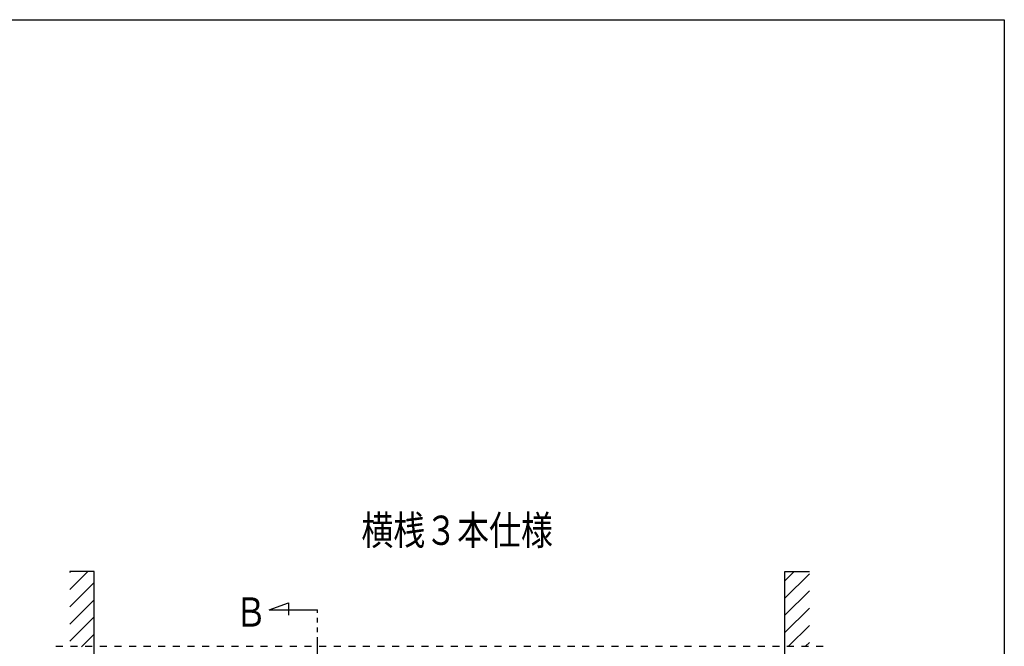
# Model space of a CAD drawing. Extents: x 0 to 1980, y 0 to 3204.
# Drawn here: x 1576 to 1980, y 2863 to 3120 of the extents above; entities that cross this region are included whole.
import ezdxf

# ---------------------------------------------------------------- set-up
doc = ezdxf.new("R2010")
doc.units = 0
doc.linetypes.add('YDIVIDE_1', pattern=[15, 10, -1, 1, -1, 1, -1])
doc.layers.add('USER1', color=3, linetype='CONTINUOUS')
doc.layers.add('YKK_ZWAK', color=7, linetype='CONTINUOUS')
doc.layers.add('YKK_A1', color=4, linetype='CONTINUOUS', lineweight=30)
doc.styles.add('text-b', font='extslim2.shx', dxfattribs={"width": 0.8, "bigfont": 'extfont2.shx'})

msp = doc.modelspace()

# ---------------------------------------------------------------- linework, layer by layer
at = {"layer": 'YKK_A1', "linetype": 'Continuous', "ltscale": 0.5}
for p, q in [((1606.5, 2893.4), (1596.5, 2893.4)), ((1596.5, 2886.04), (1603.86, 2893.4)), ((1596.5, 2893.11), (1596.79, 2893.4)), ((1606.5, 2849.29), (1606.5, 2893.4)), ((1890, 2893.4), (1900, 2893.4)), ((1890, 2849.34), (1890, 2893.4)), ((1890, 2889.62), (1893.78, 2893.4)), ((1890, 2882.55), (1900, 2892.55)), ((1596.5, 2878.96), (1606.5, 2888.96)), ((1890, 2875.48), (1900, 2885.48)), ((1596.5, 2871.89), (1606.5, 2881.89)), ((1890, 2868.41), (1900, 2878.41)), ((1596.5, 2864.82), (1606.5, 2874.82)), ((1891.41, 2862.75), (1900, 2871.34)), ((1601.25, 2862.5), (1606.5, 2867.75)), ((1590.81, 2862.74), (1593.69, 2862.74)), ((1596.81, 2862.74), (1599.69, 2862.74)), ((1602.81, 2862.74), (1605.69, 2862.74)), ((1608.81, 2862.74), (1611.69, 2862.74)), ((1614.81, 2862.74), (1617.69, 2862.74)), ((1620.81, 2862.74), (1623.69, 2862.74)), ((1626.81, 2862.74), (1629.69, 2862.74)), ((1632.81, 2862.74), (1635.69, 2862.74)), ((1638.81, 2862.74), (1641.69, 2862.74)), ((1644.81, 2862.74), (1647.69, 2862.74)), ((1650.81, 2862.74), (1653.69, 2862.74)), ((1656.81, 2862.74), (1659.69, 2862.74)), ((1662.81, 2862.74), (1665.69, 2862.74)), ((1668.81, 2862.74), (1671.69, 2862.74)), ((1674.81, 2862.74), (1677.69, 2862.74)), ((1680.81, 2862.74), (1683.69, 2862.74)), ((1686.81, 2862.74), (1689.69, 2862.74)), ((1692.81, 2862.74), (1695.69, 2862.74)), ((1698.81, 2862.74), (1701.69, 2862.74)), ((1704.81, 2862.74), (1707.69, 2862.74)), ((1710.81, 2862.74), (1713.69, 2862.74)), ((1716.81, 2862.74), (1719.69, 2862.74)), ((1722.81, 2862.74), (1725.69, 2862.74)), ((1728.81, 2862.74), (1731.69, 2862.74)), ((1734.81, 2862.74), (1737.69, 2862.74)), ((1740.81, 2862.74), (1743.69, 2862.74)), ((1746.81, 2862.74), (1749.69, 2862.74)), ((1752.81, 2862.74), (1755.69, 2862.74)), ((1758.81, 2862.74), (1761.69, 2862.74)), ((1764.81, 2862.74), (1767.69, 2862.74)), ((1770.81, 2862.74), (1773.69, 2862.74)), ((1776.81, 2862.74), (1779.69, 2862.74)), ((1782.81, 2862.74), (1785.69, 2862.74)), ((1788.81, 2862.74), (1791.69, 2862.74)), ((1794.81, 2862.74), (1797.69, 2862.74)), ((1800.81, 2862.74), (1803.69, 2862.74)), ((1806.81, 2862.74), (1809.69, 2862.74)), ((1812.81, 2862.74), (1815.69, 2862.74)), ((1818.81, 2862.74), (1821.69, 2862.74)), ((1824.81, 2862.74), (1827.69, 2862.74)), ((1830.81, 2862.74), (1833.69, 2862.74)), ((1836.81, 2862.74), (1839.69, 2862.74)), ((1842.81, 2862.74), (1845.69, 2862.74)), ((1848.81, 2862.74), (1851.69, 2862.74)), ((1854.81, 2862.74), (1857.69, 2862.74)), ((1860.81, 2862.74), (1863.69, 2862.74)), ((1866.81, 2862.74), (1869.69, 2862.74)), ((1872.81, 2862.74), (1875.69, 2862.74)), ((1878.81, 2862.74), (1881.69, 2862.74)), ((1884.81, 2862.74), (1887.69, 2862.74)), ((1890.81, 2862.74), (1893.69, 2862.74)), ((1896.81, 2862.74), (1899.69, 2862.74)), ((1898.48, 2862.75), (1900, 2864.27)), ((1902.81, 2862.74), (1905.69, 2862.74))]:
    msp.add_line(p, q, dxfattribs=at)
at = {"layer": 'YKK_A1', "linetype": 'YDIVIDE_1', "ltscale": 2}
for p, q in [((1678.36, 2877.69), (1686.31, 2880.58)), ((1678.36, 2877.69), (1698.2, 2877.69)), ((1686.31, 2880.58), (1686.31, 2875.52)), ((1698.2, 2486.48), (1698.2, 2877.69))]:
    msp.add_line(p, q, dxfattribs=at)
at = {"layer": 'YKK_ZWAK'}
for p, q in [((0, 3120), (1980, 3120)), ((1980, 3120), (1980, 0))]:
    msp.add_line(p, q, dxfattribs=at)

# ---------------------------------------------------------------- texts
at = {"layer": 'USER1', "style": 'text-b', "width": 0.8}
msp.add_text('横桟３本仕様', height=12, dxfattribs=at).set_placement((1716.16, 2904.37))
at = {"layer": 'YKK_A1', "style": 'text-b', "width": 0.8}
msp.add_text('Ｂ', height=12, rotation=359.9974, dxfattribs=at).set_placement((1664.25, 2870.81))

doc.saveas('drawing.dxf')
